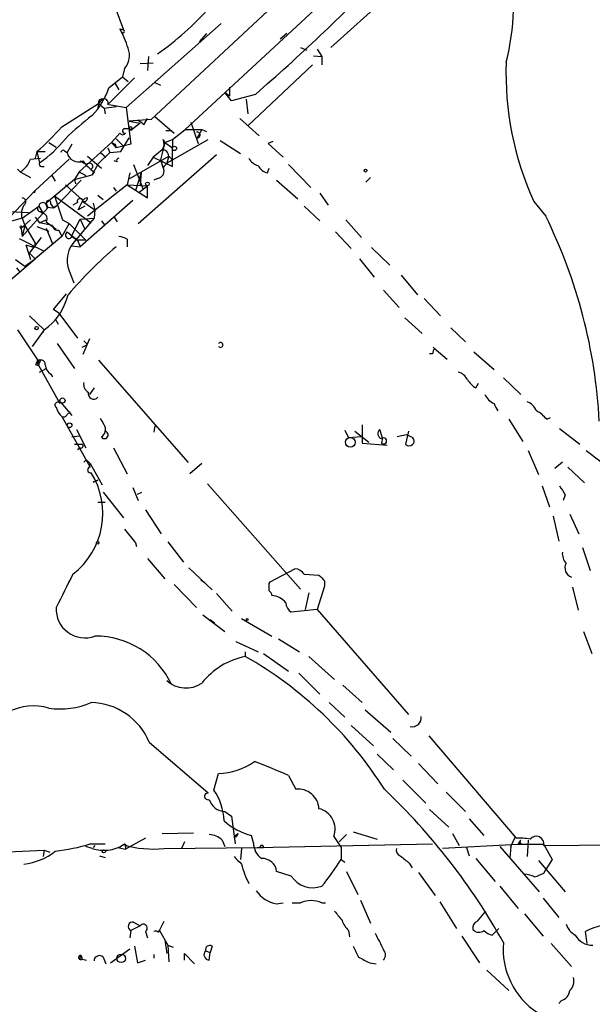
# Model space of a CAD drawing. Extents: x 6 to 18784, y -131989 to 3598.
# Drawn here: x 722 to 775, y 2969 to 3059 of the extents above; entities that cross this region are included whole.
import ezdxf

# ---------------------------------------------------------------- set-up
doc = ezdxf.new("R2010")
doc.units = 0
doc.header["$MEASUREMENT"] = 0
doc.layers.add('MAIN', color=5, linetype='CONTINUOUS')

msp = doc.modelspace()

# ---------------------------------------------------------------- linework, layer by layer
at = {"layer": 'MAIN'}
for p, q in [((760.3913, 3065.295), (751.078, 3056.913)), ((729.996, 3064.025), (732.028, 3058.5217)), ((753.618, 3064.1097), (737.7007, 3049.3777)), ((748.1147, 3062.9244), (734.568, 3050.309)), ((741.0027, 3059.1144), (732.282, 3051.4097)), ((731.6893, 3058.6064), (732.028, 3058.5217)), ((731.8587, 3058.3524), (731.6893, 3058.6064)), ((739.648, 3058.183), (738.9707, 3057.421)), ((747.014, 3058.183), (746.4213, 3057.675)), ((748.284, 3056.913), (748.8767, 3056.659)), ((749.808, 3056.7437), (750.2313, 3056.0664)), ((734.7373, 3055.4737), (733.552, 3055.389)), ((734.314, 3056.0664), (734.2293, 3054.7964)), ((749.3847, 3055.3044), (743.458, 3049.7164)), ((749.4693, 3056.151), (750.2313, 3056.0664)), ((750.2313, 3056.0664), (750.2313, 3055.3044)), ((732.1127, 3054.9657), (731.9433, 3054.2037)), ((730.5887, 3051.6637), (733.044, 3054.119)), ((730.6733, 3053.1877), (731.9433, 3054.2037)), ((731.266, 3053.611), (731.6047, 3053.0184)), ((731.9433, 3054.2037), (732.4513, 3053.7804)), ((734.9067, 3053.6957), (735.4147, 3053.4417)), ((741.7647, 3052.4257), (741.3413, 3052.7644)), ((741.934, 3052.0024), (741.3413, 3052.7644)), ((741.7647, 3053.2724), (741.7647, 3052.4257)), ((744.1353, 3052.595), (741.934, 3052.0024)), ((726.3553, 3049.6317), (729.742, 3051.7484)), ((729.742, 3051.7484), (729.6573, 3051.4097)), ((730.0807, 3052.1717), (729.742, 3051.7484)), ((729.742, 3051.7484), (730.25, 3051.325)), ((730.6733, 3051.6637), (732.282, 3051.4097)), ((743.2887, 3052.1717), (743.458, 3050.817)), ((730.25, 3051.325), (731.3507, 3051.4944)), ((730.25, 3051.325), (730.3347, 3050.817)), ((732.282, 3051.4097), (732.7053, 3048.023)), ((734.568, 3050.309), (732.536, 3050.1397)), ((732.536, 3050.1397), (733.552, 3049.9704)), ((733.552, 3049.9704), (732.7053, 3049.293)), ((733.8907, 3049.801), (734.2293, 3050.3937)), ((734.9067, 3050.563), (736.6847, 3049.039)), ((738.2087, 3050.055), (738.886, 3048.1077)), ((742.696, 3050.3937), (744.474, 3048.785)), ((731.6893, 3049.039), (730.9273, 3048.1924)), ((732.1127, 3049.4624), (732.536, 3049.4624)), ((732.536, 3049.4624), (732.7053, 3049.293)), ((732.536, 3049.4624), (732.7053, 3049.293)), ((735.9227, 3049.293), (736.346, 3049.293)), ((736.5153, 3048.4464), (737.7007, 3049.3777)), ((737.7007, 3049.3777), (739.2247, 3049.3777)), ((739.2247, 3049.3777), (738.8013, 3048.6157)), ((739.2247, 3049.3777), (739.648, 3049.2084)), ((725.17, 3048.1924), (725.8473, 3047.769)), ((727.964, 3045.483), (730.9273, 3048.1924)), ((730.9273, 3048.1924), (731.3507, 3047.6844)), ((731.3507, 3048.531), (732.028, 3047.8537)), ((731.774, 3047.3457), (732.536, 3048.6157)), ((735.838, 3048.1924), (735.4147, 3046.5837)), ((735.6687, 3048.4464), (735.838, 3048.1924)), ((735.838, 3048.1924), (736.5153, 3048.4464)), ((735.838, 3048.1924), (736.5153, 3047.6844)), ((736.5153, 3048.4464), (736.5153, 3047.6844)), ((736.5153, 3046.5837), (739.8173, 3048.4464)), ((740.918, 3048.3617), (742.7807, 3047.1764)), ((745.744, 3048.277), (745.3207, 3048.1077)), ((745.3207, 3048.1077), (746.6753, 3046.8377)), ((724.0693, 3047.3457), (723.9, 3046.753)), ((724.0693, 3047.3457), (724.8313, 3047.3457)), ((724.0693, 3047.3457), (724.3233, 3046.3297)), ((726.6093, 3047.4304), (726.8633, 3047.261)), ((727.2867, 3048.023), (726.8633, 3047.261)), ((730.758, 3047.261), (729.742, 3046.245)), ((729.9113, 3047.261), (730.4193, 3046.8377)), ((730.5887, 3047.6844), (730.758, 3047.261)), ((730.758, 3047.261), (731.774, 3047.3457)), ((731.266, 3048.023), (731.3507, 3047.6844)), ((732.7053, 3048.023), (731.3507, 3047.6844)), ((732.028, 3047.8537), (731.774, 3047.3457)), ((735.584, 3047.515), (734.7373, 3046.8377)), ((736.5153, 3045.991), (736.5153, 3047.6844)), ((723.4767, 3046.6684), (724.408, 3046.753)), ((727.0327, 3046.6684), (723.9, 3043.7897)), ((728.0487, 3046.499), (728.6413, 3046.1604)), ((728.726, 3046.9224), (729.996, 3045.8217)), ((729.1493, 3045.229), (729.742, 3046.245)), ((731.4353, 3046.4144), (731.1813, 3046.499)), ((732.6207, 3044.8904), (736.1767, 3046.9224)), ((733.3827, 3040.7417), (740.5793, 3047.0917)), ((734.7373, 3046.8377), (734.2293, 3046.0757)), ((734.7373, 3046.8377), (736.5153, 3045.991)), ((735.4147, 3046.5837), (735.6687, 3045.8217)), ((736.1767, 3046.9224), (736.0073, 3046.3297)), ((736.1767, 3046.9224), (736.5153, 3046.5837)), ((722.2913, 3045.737), (722.5453, 3045.483)), ((722.5453, 3045.483), (723.4767, 3044.975)), ((724.4927, 3045.991), (724.7467, 3045.991)), ((727.964, 3045.483), (727.5407, 3044.8057)), ((727.964, 3045.483), (728.5567, 3045.1444)), ((729.3187, 3045.483), (729.1493, 3045.229)), ((732.6207, 3045.3984), (732.3667, 3044.2977)), ((732.9593, 3046.1604), (733.806, 3043.959)), ((733.6367, 3045.3984), (733.1287, 3043.7897)), ((733.6367, 3045.3984), (733.552, 3044.2977)), ((745.236, 3045.3984), (745.4053, 3045.8217)), ((747.1833, 3046.1604), (749.2153, 3044.0437)), ((727.5407, 3044.8057), (724.916, 3042.6044)), ((725.424, 3045.229), (725.7627, 3044.6364)), ((725.8473, 3042.3504), (728.1333, 3044.721)), ((727.5407, 3044.8057), (729.1493, 3045.229)), ((727.5407, 3044.8057), (727.6253, 3044.3824)), ((727.5407, 3044.8057), (727.6253, 3044.3824)), ((735.1607, 3044.8904), (734.822, 3044.721)), ((746.0827, 3044.721), (748.03, 3043.0277)), ((754.2953, 3044.5517), (754.7187, 3044.975)), ((723.9, 3043.7897), (720.852, 3040.5724)), ((723.9, 3043.7897), (723.8153, 3043.5357)), ((726.694, 3044.2977), (728.3027, 3042.8584)), ((732.3667, 3044.2977), (728.726, 3041.419)), ((731.0967, 3044.0437), (731.3507, 3043.705)), ((732.3667, 3044.2977), (734.2293, 3044.213)), ((732.3667, 3044.2977), (734.2293, 3043.1124)), ((733.4673, 3043.6204), (734.2293, 3044.213)), ((734.2293, 3043.1124), (734.2293, 3044.213)), ((750.062, 3043.5357), (750.824, 3042.435)), ((725.678, 3043.2817), (726.44, 3041.0804)), ((725.678, 3043.2817), (729.0647, 3040.8264)), ((727.7947, 3042.689), (727.3713, 3042.435)), ((727.8793, 3042.0117), (728.3027, 3042.8584)), ((732.8747, 3042.8584), (728.0487, 3038.625)), ((728.3027, 3042.7737), (729.4033, 3042.0117)), ((729.6573, 3043.3664), (730.1653, 3042.943)), ((769.7047, 3042.7737), (770.8053, 3041.419)), ((721.614, 3041.8424), (723.3073, 3041.7577)), ((722.7147, 3041.2497), (724.2387, 3042.3504)), ((725.0853, 3042.181), (722.7147, 3039.5564)), ((724.2387, 3042.3504), (724.662, 3041.673)), ((724.408, 3041.8424), (724.662, 3041.673)), ((724.916, 3042.6044), (725.0853, 3042.181)), ((725.0007, 3042.2657), (725.5933, 3042.181)), ((725.3393, 3042.5197), (725.5933, 3042.181)), ((725.5933, 3042.181), (725.8473, 3042.3504)), ((725.8473, 3042.3504), (725.5933, 3042.181)), ((728.472, 3042.3504), (727.8793, 3042.0117)), ((729.234, 3042.6044), (729.4033, 3042.0117)), ((729.4033, 3042.0117), (729.3187, 3041.2497)), ((748.6227, 3042.3504), (750.062, 3040.9957)), ((722.7147, 3041.2497), (719.4127, 3040.3184)), ((723.4767, 3041.0804), (722.63, 3040.3184)), ((722.7147, 3041.2497), (722.9687, 3040.5724)), ((723.9, 3041.3344), (724.3233, 3040.8264)), ((724.3233, 3040.8264), (724.916, 3041.0804)), ((725.5087, 3040.5724), (724.3233, 3040.8264)), ((724.916, 3040.911), (725.8473, 3040.2337)), ((726.44, 3041.0804), (727.0327, 3040.7417)), ((727.2867, 3039.641), (728.0487, 3041.165)), ((728.0487, 3041.165), (729.3187, 3041.2497)), ((728.0487, 3041.165), (728.472, 3040.2337)), ((729.996, 3040.9957), (730.25, 3040.657)), ((731.1813, 3041.3344), (731.4353, 3040.911)), ((752.4327, 3041.0804), (753.872, 3039.4717)), ((722.63, 3040.3184), (722.7147, 3039.5564)), ((722.7147, 3040.403), (722.9687, 3040.5724)), ((722.9687, 3040.5724), (722.7147, 3039.5564)), ((722.9687, 3040.5724), (723.9, 3038.9637)), ((724.0693, 3040.4877), (725.17, 3040.0644)), ((724.916, 3040.3184), (725.5087, 3038.879)), ((726.1013, 3040.149), (726.3553, 3039.5564)), ((727.0327, 3040.7417), (726.3553, 3039.5564)), ((726.8633, 3039.9797), (727.7947, 3039.2177)), ((727.0327, 3040.7417), (728.5567, 3039.2177)), ((751.5013, 3039.9797), (752.9407, 3038.4557)), ((722.4607, 3039.387), (724.7467, 3038.2017)), ((723.392, 3038.0324), (724.4927, 3039.4717)), ((726.3553, 3039.5564), (723.9, 3037.5244)), ((727.2867, 3039.5564), (727.7947, 3039.2177)), ((728.5567, 3039.2177), (727.7947, 3039.2177)), ((727.7947, 3039.2177), (728.0487, 3038.625)), ((732.3667, 3039.3024), (732.3667, 3038.625)), ((723.0533, 3038.7944), (723.646, 3038.625)), ((723.0533, 3038.7944), (723.646, 3038.625)), ((723.0533, 3038.7944), (723.4767, 3037.4397)), ((723.8153, 3038.5404), (723.646, 3038.625)), ((727.2867, 3038.7097), (728.0487, 3038.625)), ((754.8033, 3038.5404), (756.4967, 3036.9317)), ((721.4447, 3035.4077), (723.9, 3037.5244)), ((722.122, 3037.4397), (722.9687, 3036.847)), ((722.9687, 3036.847), (723.9, 3037.5244)), ((723.392, 3038.0324), (723.9, 3037.5244)), ((753.7027, 3037.5244), (755.0573, 3035.831)), ((722.2067, 3036.6777), (722.5453, 3036.2544)), ((727.0327, 3036.4237), (727.456, 3035.323)), ((757.5127, 3036.0004), (759.0367, 3034.2224)), ((755.904, 3034.6457), (757.3433, 3033.037)), ((725.5933, 3032.8677), (726.7787, 3034.307)), ((759.6293, 3033.8837), (761.1533, 3032.275)), ((726.1013, 3032.529), (725.5933, 3032.8677)), ((723.392, 3032.275), (724.7467, 3031.005)), ((725.7627, 3032.021), (726.0167, 3031.513)), ((726.1013, 3032.529), (727.7947, 3030.243)), ((757.8513, 3032.1057), (759.46, 3030.6664)), ((722.2913, 3031.005), (724.3233, 3027.957)), ((724.7467, 3031.005), (723.646, 3029.481)), ((724.662, 3030.751), (724.7467, 3031.005)), ((762.0847, 3031.1744), (763.4393, 3029.9044)), ((728.8953, 3030.1584), (728.3027, 3028.719)), ((728.3873, 3029.989), (728.726, 3029.6504)), ((725.932, 3029.735), (727.5407, 3027.449)), ((728.218, 3029.3964), (728.726, 3029.6504)), ((760.476, 3029.3964), (760.5607, 3029.3117)), ((760.5607, 3029.3117), (761.746, 3028.2957)), ((724.408, 3028.211), (724.3233, 3027.957)), ((729.742, 3028.211), (737.9547, 3018.813)), ((760.3913, 3028.8037), (760.1373, 3028.8037)), ((764.2013, 3028.973), (766.064, 3027.3644)), ((723.9847, 3027.7877), (724.0693, 3028.0417)), ((724.0693, 3028.0417), (724.3233, 3027.957)), ((724.0693, 3028.0417), (726.186, 3024.2317)), ((724.3233, 3027.1104), (724.916, 3027.449)), ((725.3393, 3026.941), (725.5087, 3026.687)), ((766.9107, 3026.6024), (768.5193, 3025.0784)), ((729.3187, 3025.671), (728.8953, 3025.0784)), ((764.3707, 3025.671), (764.6247, 3026.0944)), ((726.2707, 3024.3164), (727.2867, 3023.131)), ((726.3553, 3023.0464), (728.98, 3018.3897)), ((726.8633, 3023.2157), (727.1173, 3023.4697)), ((730.0807, 3022.623), (729.9113, 3022.877)), ((767.4187, 3022.7924), (768.6887, 3020.7604)), ((770.89, 3022.7924), (771.2287, 3022.9617)), ((727.71, 3021.861), (728.5567, 3020.1677)), ((730.25, 3022.2844), (730.0807, 3022.623)), ((734.9067, 3022.1997), (734.822, 3021.607)), ((753.9567, 3022.2844), (753.9567, 3020.591)), ((755.8193, 3021.099), (755.5653, 3021.861)), ((772.0753, 3021.9457), (773.938, 3020.5064)), ((727.2867, 3021.1837), (727.964, 3021.2684)), ((730.3347, 3021.7764), (730.3347, 3021.6917)), ((752.348, 3021.7764), (752.6867, 3021.099)), ((753.872, 3021.1837), (752.6867, 3021.099)), ((753.2793, 3021.6917), (754.5493, 3020.6757)), ((755.8193, 3021.099), (755.7347, 3020.591)), ((758.0207, 3021.353), (757.174, 3021.1837)), ((758.19, 3021.6917), (757.936, 3020.5064)), ((758.6133, 3021.099), (758.0207, 3021.353)), ((727.5407, 3020.5064), (728.218, 3020.5064)), ((728.0487, 3020.1677), (727.7947, 3019.9984)), ((731.0967, 3020.1677), (732.3667, 3017.797)), ((753.9567, 3020.591), (756.2427, 3020.4217)), ((769.1967, 3019.9137), (770.128, 3017.7124)), ((774.5307, 3019.9137), (775.8853, 3018.8977)), ((728.8107, 3018.8977), (728.98, 3018.7284)), ((728.8953, 3018.3897), (728.98, 3018.7284)), ((728.98, 3018.7284), (730.0807, 3016.781)), ((739.2247, 3018.7284), (738.124, 3017.797)), ((771.652, 3018.305), (772.3293, 3018.8977)), ((772.8373, 3018.3897), (774.3613, 3016.9504)), ((729.234, 3017.035), (729.6573, 3017.2044)), ((729.6573, 3017.2044), (729.234, 3017.035)), ((732.8747, 3016.527), (733.3827, 3015.3417)), ((739.7327, 3016.8657), (748.284, 3007.2137)), ((770.4667, 3016.6964), (771.144, 3014.749)), ((730.1653, 3016.1037), (732.028, 3013.733)), ((733.298, 3015.9344), (733.7213, 3016.1037)), ((772.5833, 3015.8497), (772.414, 3015.3417)), ((729.6573, 3015.1724), (730.3347, 3015.1724)), ((734.06, 3014.495), (735.4993, 3012.2937)), ((771.4827, 3013.9024), (771.9907, 3011.6164)), ((773.0067, 3014.0717), (773.8533, 3012.2937)), ((732.1127, 3012.717), (733.1287, 3011.447)), ((733.1287, 3011.447), (733.2133, 3011.1084)), ((736.092, 3011.5317), (737.5313, 3009.669)), ((774.192, 3011.0237), (774.8693, 3008.907)), ((734.2293, 3010.0077), (735.838, 3008.145)), ((738.0393, 3009.161), (740.156, 3007.129)), ((745.49, 3007.891), (747.776, 3009.0764)), ((748.6227, 3008.5684), (749.9773, 3008.4837)), ((736.6847, 3007.637), (738.7167, 3005.5204)), ((739.14, 3008.0604), (739.4787, 3007.8064)), ((745.4053, 3007.7217), (745.49, 3007.891)), ((750.4853, 3007.4677), (749.808, 3005.351)), ((750.4853, 3007.9757), (750.4853, 3007.4677)), ((740.5793, 3006.7904), (742.0187, 3005.1817)), ((749.046, 3006.875), (748.7073, 3005.351)), ((773.2607, 3007.383), (773.7687, 3005.2664)), ((739.3093, 3004.843), (741.3413, 3003.319)), ((749.808, 3005.351), (747.4373, 3005.097)), ((749.808, 3005.351), (758.19, 2995.699)), ((739.9867, 3004.4197), (740.41, 3004.081)), ((742.8653, 3004.5044), (745.6593, 3002.8957)), ((774.2767, 3003.319), (775.0387, 3001.287)), ((742.3573, 3002.3877), (744.3893, 3001.4564)), ((746.252, 3002.6417), (748.1993, 3001.4564)), ((743.204, 3001.4564), (743.204, 3001.033)), ((744.8973, 3001.287), (747.1833, 2999.6784)), ((749.046, 3001.033), (751.4167, 2998.9164)), ((748.1147, 2999.509), (750.062, 2997.5617)), ((752.1787, 2998.4084), (753.9567, 2996.7997)), ((750.9087, 2996.7997), (752.348, 2995.445)), ((754.2107, 2996.1224), (756.5813, 2994.0904)), ((752.9407, 2994.683), (754.9727, 2992.8204)), ((734.3987, 2993.159), (739.8173, 2988.5024)), ((756.7507, 2993.4977), (758.444, 2991.889)), ((760.0527, 2993.7517), (768.096, 2984.3537)), ((755.3113, 2992.0584), (756.8353, 2990.619)), ((759.1213, 2991.2117), (760.8993, 2989.349)), ((740.3253, 2988.7564), (740.7487, 2990.2804)), ((747.1833, 2990.111), (747.8607, 2988.841)), ((757.682, 2989.6877), (759.7987, 2987.571)), ((761.6613, 2988.587), (763.4393, 2986.809)), ((741.3413, 2986.809), (741.934, 2986.3857)), ((760.1373, 2986.9784), (761.9153, 2985.3697)), ((741.934, 2986.3857), (742.2727, 2983.8457)), ((763.778, 2986.1317), (765.1327, 2984.6077)), ((735.584, 2984.777), (738.4627, 2984.8617)), ((753.11, 2984.9464), (755.3113, 2984.269)), ((734.06, 2984.3537), (732.1973, 2983.3377)), ((737.616, 2984.015), (737.362, 2983.4224)), ((741.0873, 2984.1844), (741.3413, 2983.5917)), ((742.188, 2984.523), (742.5267, 2984.777)), ((742.3573, 2984.4384), (742.188, 2984.523)), ((743.966, 2983.9304), (743.7967, 2984.6077)), ((751.332, 2984.523), (752.0093, 2983.507)), ((751.84, 2984.015), (752.5173, 2984.6924)), ((762.254, 2984.777), (762.8467, 2983.6764)), ((767.588, 2983.5917), (768.0113, 2984.523)), ((768.2653, 2983.761), (768.5193, 2984.1844)), ((769.1967, 2984.1844), (769.112, 2982.6604)), ((770.636, 2983.6764), (808.0587, 2984.0997)), ((720.7673, 2983.0837), (724.7467, 2983.253)), ((724.7467, 2983.253), (724.662, 2982.6604)), ((724.7467, 2983.253), (725.2547, 2983.0837)), ((729.1493, 2983.4224), (728.5567, 2983.5917)), ((728.98, 2983.8457), (730.3347, 2983.8457)), ((729.4033, 2983.6764), (729.234, 2983.507)), ((729.4033, 2983.6764), (729.234, 2983.507)), ((731.52, 2983.507), (732.1973, 2983.3377)), ((732.1973, 2983.5917), (732.1973, 2983.3377)), ((735.7533, 2983.4224), (744.3047, 2983.507)), ((742.8653, 2983.4224), (742.7807, 2982.4064)), ((744.3047, 2983.507), (760.3913, 2983.8457)), ((744.3047, 2983.507), (744.5587, 2983.507)), ((744.3047, 2983.507), (744.8973, 2983.507)), ((752.0093, 2983.507), (752.0093, 2982.4064)), ((768.2653, 2983.761), (761.3227, 2983.4224)), ((763.524, 2983.507), (763.778, 2982.745)), ((766.572, 2983.5917), (770.2127, 2979.443)), ((767.588, 2983.5917), (767.5033, 2982.491)), ((768.5193, 2983.8457), (768.2653, 2983.761)), ((770.636, 2983.761), (768.2653, 2983.761)), ((770.636, 2983.761), (771.398, 2982.4064)), ((729.8267, 2982.745), (730.3347, 2982.5757)), ((752.0093, 2982.4064), (752.348, 2982.1524)), ((764.3707, 2982.491), (766.1487, 2980.3744)), ((770.128, 2982.3217), (772.5833, 2979.443)), ((771.398, 2982.4064), (770.8053, 2981.475)), ((747.4373, 2980.8824), (746.0827, 2981.3057)), ((752.5173, 2981.3057), (753.5333, 2979.189)), ((758.2747, 2982.0677), (758.5287, 2981.6444)), ((759.1213, 2981.221), (760.6453, 2979.1044)), ((770.636, 2981.1364), (770.8053, 2981.475)), ((766.572, 2979.951), (768.2653, 2977.919)), ((753.7873, 2978.681), (754.7187, 2976.5644)), ((761.0687, 2978.5117), (762.5927, 2976.0564)), ((770.5513, 2978.8504), (771.9907, 2977.0724)), ((746.0827, 2978.3424), (746.6753, 2978.427)), ((747.522, 2978.427), (748.284, 2978.427)), ((750.2313, 2978.427), (750.57, 2978.427)), ((764.54, 2976.7337), (765.302, 2977.665)), ((735.33, 2975.887), (735.7533, 2976.7337)), ((768.858, 2977.411), (770.5513, 2975.379)), ((732.7053, 2975.887), (732.6207, 2975.2097)), ((733.552, 2976.3104), (732.7053, 2975.887)), ((732.9593, 2976.649), (733.552, 2976.3104)), ((734.06, 2975.8024), (734.2293, 2975.2097)), ((735.2453, 2975.7177), (735.33, 2975.887)), ((735.33, 2975.887), (736.092, 2974.5324)), ((752.6867, 2975.887), (752.7713, 2975.2944)), ((766.4873, 2976.0564), (765.8947, 2975.4637)), ((774.6153, 2974.7017), (774.446, 2975.8024)), ((735.838, 2975.0404), (736.0073, 2973.7704)), ((763.1007, 2975.379), (764.7093, 2972.9237)), ((730.8427, 2972.9237), (732.6207, 2974.1937)), ((733.044, 2974.4477), (733.298, 2972.9237)), ((736.092, 2974.5324), (736.6, 2974.363)), ((736.092, 2974.5324), (736.1767, 2973.0084)), ((739.5633, 2974.0244), (739.9867, 2973.855)), ((740.156, 2974.4477), (739.9867, 2973.855)), ((771.3133, 2974.7017), (773.176, 2972.585)), ((727.964, 2973.2624), (728.218, 2973.2624)), ((728.1333, 2973.601), (728.218, 2973.2624)), ((728.218, 2973.2624), (728.6413, 2973.1777)), ((730.1653, 2973.4317), (730.4193, 2972.839)), ((733.298, 2972.9237), (734.06, 2973.1777)), ((734.822, 2973.6857), (734.822, 2973.347)), ((737.616, 2973.7704), (738.5473, 2972.839)), ((737.616, 2973.1777), (737.616, 2973.7704)), ((739.902, 2973.1777), (739.9867, 2973.855)), ((754.634, 2972.9237), (755.2267, 2972.839)), ((765.3867, 2972.2464), (767.4187, 2970.3837)), ((772.2447, 2969.4524), (771.9907, 2969.1984))]:
    msp.add_line(p, q, dxfattribs=at)
for centre, radius in [((732.663, 3049.5048), 0.1338), ((736.7058, 3047.6421), 0.1951), ((754.2529, 3045.6101), 0.1338), ((734.2293, 3044.3824), 0.1693), ((724.0481, 3031.1532), 0.1496), ((726.4188, 3024.5069), 0.2413), ((727.0749, 3022.2421), 0.2158), ((752.8559, 3020.6758), 0.4559), ((729.6573, 3011.4471), 0.1197), ((743.3733, 3004.4197), 0.0846), ((730.2288, 2983.1472), 0.1496), ((731.8213, 2973.3311), 0.3944)]:
    msp.add_circle(centre, radius, dxfattribs=at)
for centre, radius, start, end in [((747.1492, 3060.8392), 20.7004, 345.220132, 11.711352), ((604.791, 3212.2187), 211.8881, 311.119495, 315.46106), ((719.1855, 3078.9844), 27.7284, 305.178905, 318.341699), ((724.3756, 3054.4197), 8.4273, 16.608009, 29.788817), ((731.9857, 3058.3947), 0.1339, 198.421413, 71.578587), ((730.7522, 3056.1751), 1.8204, 318.364892, 21.031636), ((795.7652, 3054.5959), 28.6167, 178.072538, 204.401154), ((724.12, 3055.3925), 6.9143, 316.667268, 341.404941), ((730.0666, 3051.8471), 0.3393, 73.087238, 196.912762), ((730.2566, 3051.8173), 0.366, 335.178926, 104.446333), ((742.2683, 3032.9478), 22.0317, 126.545496, 134.983634), ((732.6069, 3048.6303), 1.7375, 42.361755, 66.561524), ((709.809, 3063.892), 21.8434, 310.756152, 319.243848), ((731.9433, 3049.2084), 0.3053, 213.700477, 326.299523), ((732.155, 3049.2507), 0.2159, 101.299523, 281.299523), ((738.8058, 3048.8775), 0.2618, 269.015257, 109.895235), ((718.1096, 3055.3988), 10.9936, 304.417019, 321.339052), ((773.4366, 3132.7626), 94.6528, 243.313562, 243.5428), ((734.8589, 3048.0505), 0.9014, 323.553434, 26.053368), ((726.4823, 3047.2611), 0.2116, 53.124688, 180.027077), ((727.8678, 3047.4179), 1.0167, 188.877701, 295.327411), ((735.5981, 3046.9364), 0.5788, 358.613923, 91.395974), ((721.439, 3047.3109), 2.1366, 301.183586, 342.4996), ((724.4926, 3046.2027), 0.2116, 143.124688, 270.027065), ((731.8147, 3048.995), 4.3086, 215.401642, 234.598358), ((728.8961, 3045.9918), 0.3055, 303.492425, 146.507575), ((731.6046, 3046.5414), 0.2116, 89.972923, 216.875312), ((737.785, 3044.1288), 2.7638, 117.348479, 139.971201), ((744.6998, 3047.3315), 1.2937, 206.563071, 256.111999), ((735.076, 3045.5678), 0.6826, 277.127098, 29.738635), ((745.5467, 3046.6547), 1.2941, 206.576931, 256.108716), ((722.6863, 3042.7455), 0.368, 302.485518, 85.57383), ((724.6172, 3042.2856), 0.384, 357.029559, 170.285027), ((725.1418, 3042.6326), 0.2276, 330.245747, 187.11877), ((728.0487, 3042.7737), 0.2678, 18.441716, 198.441716), ((728.7687, 3042.5615), 0.5525, 94.432107, 147.497791), ((728.4066, 3043.0777), 0.3213, 251.130787, 6.200365), ((723.9842, 3041.6731), 1.3383, 145.296994, 198.444426), ((724.414, 3042.1266), 0.2843, 128.071195, 268.790557), ((724.535, 3041.2073), 0.4827, 322.12814, 74.745922), ((1236.4962, 2616.8636), 661.3113, 140.0787381, 140.30791), ((727.7427, 3020.1288), 48.0381, 2.976209, 26.307846), ((722.6159, 3040.4172), 0.0998, 351.821191, 278.121983), ((725.9697, 3040.5912), 0.4614, 182.33528, 286.573158), ((727.0045, 3039.6975), 0.3156, 116.581291, 333.434949), ((729.5002, 3037.3602), 2.6392, 135.267104, 200.783454), ((731.5198, 3038.0318), 1.527, 56.315136, 86.812677), ((723.4343, 3038.8368), 0.4827, 322.11877, 15.242626), ((757.6703, 3007.9021), 40.4551, 130.585902, 139.412792), ((721.5709, 3035.5396), 5.5361, 305.005416, 346.235604), ((740.934, 3029.608), 0.2246, 214.425767, 145.574233), ((887.4759, 2986.7077), 133.8752, 161.443679, 161.672862), ((724.4221, 3027.83), 0.4114, 354.098158, 149.033855), ((724.305, 3027.9936), 0.2406, 64.649293, 168.465856), ((724.1117, 3027.957), 0.2116, 233.124688, 0), ((725.9323, 3027.8725), 1.1043, 184.404277, 237.518859), ((762.4514, 3025.8543), 1.2939, 26.567031, 76.110889), ((765.6824, 3027.7447), 2.4537, 212.315026, 237.684974), ((729.22, 3025.9957), 0.8526, 167.585625, 241.312851), ((729.2763, 3025.1207), 0.4826, 164.742799, 322.12814), ((766.657, 3025.6714), 1.557, 202.38634, 247.61366), ((725.9744, 3024.1046), 0.2468, 30.991622, 239.008378), ((727.4991, 3024.3084), 1.7032, 194.116199, 227.812752), ((770.6176, 3026.0855), 4.9165, 202.151556, 210.985342), ((768.5196, 3022.9618), 1.5564, 22.381136, 67.627074), ((726.5247, 3023.3849), 0.3785, 243.414641, 333.448488), ((768.5196, 3020.8455), 3.0674, 39.397568, 62.020577), ((729.5876, 3021.8576), 0.788, 301.216895, 32.794642), ((755.8617, 3021.4801), 0.4826, 127.888519, 254.745922), ((730.286, 3021.3573), 0.3379, 210.905612, 81.71404), ((755.9125, 3020.8027), 0.2765, 229.974184, 130.025816), ((758.2746, 3020.8027), 0.4487, 221.187126, 41.17872), ((728.1333, 3020.3371), 0.1893, 243.462013, 63.421413), ((728.6202, 3018.7495), 0.2414, 37.88123, 164.749045), ((728.9941, 3018.1404), 0.2682, 111.618902, 285.264488), ((723.0803, 3014.1592), 7.0477, 307.506632, 31.883015), ((983.9637, 3143.2487), 246.8039, 210.84815, 211.077377), ((773.7056, 3010.4947), 1.3804, 175.608298, 221.260899), ((773.4679, 3009.1678), 0.9019, 152.488819, 251.117076), ((1488.5887, 2626.0547), 851.9206, 153.3203543, 153.5495433), ((747.6912, 3007.9754), 1.1043, 32.481141, 85.595723), ((877.2062, 3135.2046), 179.57, 224.885386, 225.114614), ((576.0553, 3007.3831), 169.3503, 359.885409, 0.114558), ((745.1092, 3006.5789), 0.5517, 4.376403, 57.539959), ((745.5687, 3004.9217), 1.7017, 36.911649, 86.948104), ((748.0303, 3006.0285), 1.1042, 184.404277, 237.518859), ((728.4786, 3005.3642), 2.6359, 176.602778, 290.535948), ((729.4588, 2995.1745), 7.7214, 25.453615, 90.411835), ((744.5558, 2994.3898), 6.7793, 101.501869, 141.848232), ((725.3274, 2969.4882), 36.2581, 32.259302, 60.45955), ((737.7751, 3000.7206), 2.5872, 226.896788, 304.077033), ((726.2282, 3003.3624), 7.1494, 261.488295, 293.374744), ((728.9184, 2990.8576), 5.9439, 22.779508, 88.58961), ((723.7504, 2991.2492), 5.2385, 74.276655, 116.113085), ((758.5387, 2995.4226), 0.8434, 257.72022, 7.295221), ((740.4522, 2996.6735), 6.4, 272.655368, 304.212741), ((722.7053, 2934.2316), 61.0056, 66.344153, 69.519253), ((739.7832, 2988.1951), 0.3092, 83.667994, 292.599905), ((736.0923, 2985.7931), 5.1672, 1.877605, 34.993837), ((748.0914, 2986.9668), 1.8883, 2.920134, 97.017382), ((715.5229, 2946.1234), 58.8411, 29.15183, 46.550636), ((741.3703, 2988.3383), 1.5296, 196.272641, 268.913635), ((749.5409, 2985.199), 1.9144, 339.322405, 76.82323), ((745.0569, 2990.0291), 5.5659, 226.940216, 256.91403), ((739.7833, 2982.7785), 1.9176, 47.153471, 86.451064), ((827.0919, 2942.2577), 94.6529, 153.306795, 153.535978), ((745.6642, 2983.908), 1.6983, 179.244287, 236.547595), ((768.3923, 2979.2331), 5.1292, 79.056798, 93.311688), ((768.6465, 2984.015), 0.2118, 126.902354, 233.0814), ((769.9247, 2983.8092), 0.7236, 349.424609, 140.546237), ((722.2858, 2987.5237), 5.5729, 276.162053, 308.600881), ((724.0191, 2999.431), 16.3558, 276.119609, 287.656603), ((730.2347, 2986.601), 3.3588, 251.146448, 302.270103), ((732.1126, 2983.6763), 0.1197, 315.033843, 134.966157), ((734.695, 2992.4412), 9.0807, 252.920373, 276.692696), ((744.728, 2983.5283), 0.1706, 352.82917, 187.17083), ((757.6823, 2983.2955), 0.6064, 167.92108, 245.205722), ((911.864, 3151.6341), 239.462, 224.881179, 225.110379), ((744.7798, 2981.1835), 1.3086, 5.358141, 92.268734), ((735.4133, 2992.5524), 19.4517, 319.621773, 328.560381), ((927.1738, 3194.0781), 271.0633, 231.228066, 231.457253), ((750.6377, 2983.9262), 8.0116, 194.036937, 207.676203), ((749.427, 2982.1947), 2.3835, 213.406715, 289.721253), ((768.7428, 2978.7948), 2.2598, 62.413275, 87.077961), ((685.5497, 3192.6119), 227.9508, 291.687971, 291.917186), ((746.4849, 2981.0307), 2.7182, 213.568469, 261.491018), ((749.2576, 2976.1421), 2.4837, 66.918937, 113.078941), ((963.393, 3146.5568), 271.0321, 218.546032, 218.775228), ((754.5631, 2977.7353), 2.6338, 200.372473, 224.567756), ((764.7275, 2976.131), 0.6312, 107.280921, 194.617437), ((732.8714, 2976.255), 0.4037, 77.423469, 245.70755), ((733.8483, 2976.0987), 0.3642, 305.544994, 144.455006), ((734.9489, 2975.3367), 0.4827, 52.11877, 105.242626), ((764.667, 2976.4372), 0.7208, 220.227956, 310.245227), ((766.3003, 2977.0913), 1.6774, 225.886457, 256.006836), ((774.4532, 2977.1066), 1.8921, 199.349497, 240.263006), ((776.7745, 2971.4975), 4.8943, 79.537045, 118.408745), ((1136.5227, 3165.3708), 425.9714, 206.450454, 206.679637), ((775.1081, 2976.361), 1.8287, 209.385403, 270.476253), ((739.911, 2973.6724), 0.4948, 134.647894, 268.957742), ((739.9443, 2974.1175), 0.3922, 57.334988, 193.731538), ((1007.3638, 3100.9396), 283.981, 206.45046, 206.679643), ((755.3959, 2973.6434), 0.6892, 317.493128, 42.500744), ((773.8784, 2974.1986), 6.9924, 175.177906, 236.738321), ((728.091, 2973.4105), 0.1951, 77.480746, 310.614036), ((812.7086, 2931.1017), 94.6529, 153.320357, 153.549513), ((729.8133, 2973.0841), 0.4947, 44.639654, 178.969112), ((881.1259, 3227.1775), 283.981, 243.320357, 243.54954), ((772.2868, 2971.2304), 1.1113, 310.372589, 17.738779), ((771.9116, 2970.5023), 1.1015, 287.602583, 353.818923)]:
    msp.add_arc(centre, radius, start, end, dxfattribs=at)

doc.saveas('drawing.dxf')
